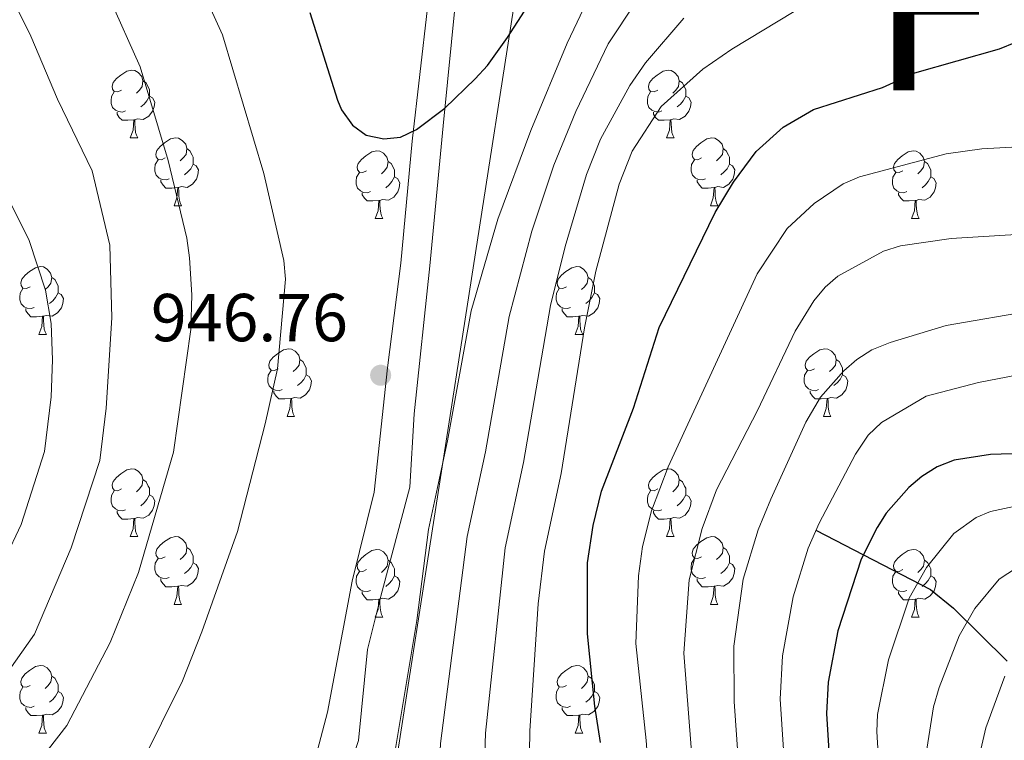
# Model space of a CAD drawing. Units: metres. Extents: x 626266 to 630776, y 775684 to 778737.
# Drawn here: x 628994 to 629139, y 776843 to 776949 of the extents above; entities that cross this region are included whole.
import ezdxf

# ---------------------------------------------------------------- set-up
doc = ezdxf.new("R2010")
doc.units = ezdxf.units.M
doc.header["$MEASUREMENT"] = 0
doc.linetypes.add('DGN Style 3', pattern=[78.599556, 56.14254, -22.457016])
for name, color, linetype, lineweight in [('Carátula', 7, 'Continuous', 0), ('Elementos auxiliares', 7, 'Continuous', 0), ('Entidades rústicas y varios', 7, 'Continuous', 0), ('Hidrografía', 7, 'Continuous', 0), ('Otros límites administrativos', 7, 'Continuous', 0), ('Relieve y altimetría', 7, 'Continuous', 0), ('Textos de rotulación', 7, 'Continuous', 0), ('Viales y ferrocarril', 7, 'Continuous', 0)]:
    doc.layers.add(name, color=color, linetype=linetype, lineweight=lineweight)
doc.styles.add('Style-arial', font='arial.shx', dxfattribs={"bigfont": 'arialbig.shx'})

# ---------------------------------------------------------------- blocks, each defined once
blk = doc.blocks.new('5PATER')
at = {"layer": 'Relieve y altimetría', "linetype": 'Continuous', "lineweight": 0}
h = blk.add_hatch(color=250, dxfattribs=at)
edge = h.paths.add_edge_path()
edge.add_ellipse((0, 0), major_axis=(-1.1, -1.11), ratio=0.999422, start_angle=0, end_angle=360)

msp = doc.modelspace()

# ---------------------------------------------------------------- linework, layer by layer
at = {"layer": 'Carátula', "color": 7, "linetype": 'Continuous', "lineweight": 0}
msp.add_3dface([(626321.898, 775683.749), (630776.1, 775767.868), (630720.02, 778737.35), (626265.818, 778653.231)], dxfattribs=at)
at = {"layer": 'Elementos auxiliares', "color": 250, "linetype": 'Continuous', "lineweight": 0}
msp.add_3dface([(630549.46, 778471.82, 609), (627161.23, 778407.81, 1017.841), (627204.42, 776094.24, 713), (630593.82, 776158.25, 347.573)], dxfattribs=at)
at = {"layer": 'Entidades rústicas y varios', "color": 92, "linetype": 'Continuous', "lineweight": 0, "flags": 128}
for points in [[(629008.612, 776938.882), (629008.082, 776938.617), (629007.552, 776938.672), (629007.287, 776939.042), (629007.232, 776939.467), (629007.392, 776939.987), (629007.872, 776940.582), (629008.507, 776941.112), (629009.407, 776941.697), (629010.152, 776941.857), (629010.577, 776941.802), (629011.107, 776941.487), (629011.637, 776940.902), (629011.797, 776940.262), (629011.687, 776939.412), (629011.262, 776938.882), (629010.842, 776938.457)], [(629087.939, 776938.882), (629087.409, 776938.617), (629086.879, 776938.672), (629086.614, 776939.042), (629086.559, 776939.467), (629086.719, 776939.987), (629087.199, 776940.582), (629087.834, 776941.112), (629088.734, 776941.697), (629089.479, 776941.857), (629089.904, 776941.802), (629090.434, 776941.487), (629090.964, 776940.902), (629091.124, 776940.262), (629091.014, 776939.412), (629090.589, 776938.882), (629090.169, 776938.457)], [(629011.797, 776940.262), (629012.272, 776939.947), (629012.587, 776939.307), (629012.747, 776938.987), (629012.747, 776938.407), (629012.747, 776937.982), (629012.377, 776937.292), (629011.957, 776936.812), (629011.477, 776936.392)], [(629091.124, 776940.262), (629091.599, 776939.947), (629091.914, 776939.307), (629092.074, 776938.987), (629092.074, 776938.407), (629092.074, 776937.982), (629091.704, 776937.292), (629091.284, 776936.812), (629090.804, 776936.392)], [(629009.197, 776935.802), (629008.772, 776935.642), (629008.187, 776935.702), (629007.712, 776935.912), (629007.287, 776936.337), (629007.072, 776936.922), (629007.072, 776937.342), (629007.127, 776937.927), (629007.552, 776938.617)], [(629012.747, 776937.982), (629013.202, 776937.732), (629013.547, 776937.117), (629013.437, 776936.392), (629013.227, 776935.752), (629012.642, 776935.012), (629011.847, 776934.532), (629010.997, 776934.637), (629010.567, 776934.507)], [(629088.524, 776935.802), (629088.099, 776935.642), (629087.514, 776935.702), (629087.039, 776935.912), (629086.614, 776936.337), (629086.399, 776936.922), (629086.399, 776937.342), (629086.454, 776937.927), (629086.879, 776938.617)], [(629092.074, 776937.982), (629092.529, 776937.732), (629092.874, 776937.117), (629092.764, 776936.392), (629092.554, 776935.752), (629091.969, 776935.012), (629091.174, 776934.532), (629090.324, 776934.637), (629089.894, 776934.507)], [(629010.457, 776934.507), (629009.567, 776934.422), (629008.722, 776934.422), (629008.297, 776934.852), (629007.977, 776935.327), (629007.977, 776935.642)], [(629089.784, 776934.507), (629088.894, 776934.422), (629088.049, 776934.422), (629087.624, 776934.852), (629087.304, 776935.327), (629087.304, 776935.642)], [(629009.912, 776931.822), (629010.347, 776932.982), (629010.457, 776934.507), (629010.567, 776934.507), (629010.602, 776933.922), (629010.637, 776933.237), (629010.707, 776932.622), (629010.822, 776932.222), (629011.037, 776931.822)], [(629089.239, 776931.822), (629089.674, 776932.982), (629089.784, 776934.507), (629089.894, 776934.507), (629089.929, 776933.922), (629089.964, 776933.237), (629090.034, 776932.622), (629090.149, 776932.222), (629090.364, 776931.822)], [(629009.912, 776931.822), (629011.037, 776931.822)], [(629015.087, 776928.847), (629014.557, 776928.582), (629014.027, 776928.637), (629013.762, 776929.007), (629013.707, 776929.432), (629013.867, 776929.952), (629014.347, 776930.547), (629014.982, 776931.077), (629015.882, 776931.662), (629016.627, 776931.822), (629017.052, 776931.767), (629017.582, 776931.452), (629018.112, 776930.867), (629018.272, 776930.227), (629018.162, 776929.377), (629017.737, 776928.847), (629017.317, 776928.422)], [(629089.239, 776931.822), (629090.364, 776931.822)], [(629094.414, 776928.847), (629093.884, 776928.582), (629093.354, 776928.637), (629093.089, 776929.007), (629093.034, 776929.432), (629093.194, 776929.952), (629093.674, 776930.547), (629094.309, 776931.077), (629095.209, 776931.662), (629095.954, 776931.822), (629096.379, 776931.767), (629096.909, 776931.452), (629097.439, 776930.867), (629097.599, 776930.227), (629097.489, 776929.377), (629097.064, 776928.847), (629096.644, 776928.422)], [(629018.272, 776930.227), (629018.747, 776929.912), (629019.062, 776929.272), (629019.222, 776928.952), (629019.222, 776928.372), (629019.222, 776927.947), (629018.852, 776927.257), (629018.432, 776926.777), (629017.952, 776926.357)], [(629044.859, 776926.942), (629044.329, 776926.677), (629043.799, 776926.732), (629043.534, 776927.102), (629043.479, 776927.527), (629043.639, 776928.047), (629044.119, 776928.642), (629044.754, 776929.172), (629045.654, 776929.757), (629046.399, 776929.917), (629046.824, 776929.862), (629047.354, 776929.547), (629047.884, 776928.962), (629048.044, 776928.322), (629047.934, 776927.472), (629047.509, 776926.942), (629047.089, 776926.517)], [(629097.599, 776930.227), (629098.074, 776929.912), (629098.389, 776929.272), (629098.549, 776928.952), (629098.549, 776928.372), (629098.549, 776927.947), (629098.179, 776927.257), (629097.759, 776926.777), (629097.279, 776926.357)], [(629124.186, 776926.942), (629123.656, 776926.677), (629123.126, 776926.732), (629122.861, 776927.102), (629122.806, 776927.527), (629122.966, 776928.047), (629123.446, 776928.642), (629124.081, 776929.172), (629124.981, 776929.757), (629125.726, 776929.917), (629126.151, 776929.862), (629126.681, 776929.547), (629127.211, 776928.962), (629127.371, 776928.322), (629127.261, 776927.472), (629126.836, 776926.942), (629126.416, 776926.517)], [(629015.672, 776925.767), (629015.247, 776925.607), (629014.662, 776925.667), (629014.187, 776925.877), (629013.762, 776926.302), (629013.547, 776926.887), (629013.547, 776927.307), (629013.602, 776927.892), (629014.027, 776928.582)], [(629019.222, 776927.947), (629019.677, 776927.697), (629020.022, 776927.082), (629019.912, 776926.357), (629019.702, 776925.717), (629019.117, 776924.977), (629018.322, 776924.497), (629017.472, 776924.602), (629017.042, 776924.472)], [(629048.044, 776928.322), (629048.519, 776928.007), (629048.834, 776927.367), (629048.994, 776927.047), (629048.994, 776926.467), (629048.994, 776926.042), (629048.624, 776925.352), (629048.204, 776924.872), (629047.724, 776924.452)], [(629094.999, 776925.767), (629094.574, 776925.607), (629093.989, 776925.667), (629093.514, 776925.877), (629093.089, 776926.302), (629092.874, 776926.887), (629092.874, 776927.307), (629092.929, 776927.892), (629093.354, 776928.582)], [(629098.549, 776927.947), (629099.004, 776927.697), (629099.349, 776927.082), (629099.239, 776926.357), (629099.029, 776925.717), (629098.444, 776924.977), (629097.649, 776924.497), (629096.799, 776924.602), (629096.369, 776924.472)], [(629127.371, 776928.322), (629127.846, 776928.007), (629128.161, 776927.367), (629128.321, 776927.047), (629128.321, 776926.467), (629128.321, 776926.042), (629127.951, 776925.352), (629127.531, 776924.872), (629127.051, 776924.452)], [(629045.444, 776923.862), (629045.019, 776923.702), (629044.434, 776923.762), (629043.959, 776923.972), (629043.534, 776924.397), (629043.319, 776924.982), (629043.319, 776925.402), (629043.374, 776925.987), (629043.799, 776926.677)], [(629124.771, 776923.862), (629124.346, 776923.702), (629123.761, 776923.762), (629123.286, 776923.972), (629122.861, 776924.397), (629122.646, 776924.982), (629122.646, 776925.402), (629122.701, 776925.987), (629123.126, 776926.677)], [(629016.932, 776924.472), (629016.042, 776924.387), (629015.197, 776924.387), (629014.772, 776924.817), (629014.452, 776925.292), (629014.452, 776925.607)], [(629048.994, 776926.042), (629049.449, 776925.792), (629049.794, 776925.177), (629049.684, 776924.452), (629049.474, 776923.812), (629048.889, 776923.072), (629048.094, 776922.592), (629047.244, 776922.697), (629046.814, 776922.567)], [(629096.259, 776924.472), (629095.369, 776924.387), (629094.524, 776924.387), (629094.099, 776924.817), (629093.779, 776925.292), (629093.779, 776925.607)], [(629128.321, 776926.042), (629128.776, 776925.792), (629129.121, 776925.177), (629129.011, 776924.452), (629128.801, 776923.812), (629128.216, 776923.072), (629127.421, 776922.592), (629126.571, 776922.697), (629126.141, 776922.567)], [(629016.387, 776921.787), (629016.822, 776922.947), (629016.932, 776924.472), (629017.042, 776924.472), (629017.077, 776923.887), (629017.112, 776923.202), (629017.182, 776922.587), (629017.297, 776922.187), (629017.512, 776921.787)], [(629046.704, 776922.567), (629045.814, 776922.482), (629044.969, 776922.482), (629044.544, 776922.912), (629044.224, 776923.387), (629044.224, 776923.702)], [(629095.714, 776921.787), (629096.149, 776922.947), (629096.259, 776924.472), (629096.369, 776924.472), (629096.404, 776923.887), (629096.439, 776923.202), (629096.509, 776922.587), (629096.624, 776922.187), (629096.839, 776921.787)], [(629126.031, 776922.567), (629125.141, 776922.482), (629124.296, 776922.482), (629123.871, 776922.912), (629123.551, 776923.387), (629123.551, 776923.702)], [(629016.387, 776921.787), (629017.512, 776921.787)], [(629046.159, 776919.882), (629046.594, 776921.042), (629046.704, 776922.567), (629046.814, 776922.567), (629046.849, 776921.982), (629046.884, 776921.297), (629046.954, 776920.682), (629047.069, 776920.282), (629047.284, 776919.882)], [(629095.714, 776921.787), (629096.839, 776921.787)], [(629125.486, 776919.882), (629125.921, 776921.042), (629126.031, 776922.567), (629126.141, 776922.567), (629126.176, 776921.982), (629126.211, 776921.297), (629126.281, 776920.682), (629126.396, 776920.282), (629126.611, 776919.882)], [(629046.159, 776919.882), (629047.284, 776919.882)], [(629125.486, 776919.882), (629126.611, 776919.882)], [(628995.109, 776909.799), (628994.579, 776909.534), (628994.049, 776909.589), (628993.784, 776909.959), (628993.729, 776910.384), (628993.889, 776910.904), (628994.369, 776911.499), (628995.004, 776912.029), (628995.904, 776912.614), (628996.649, 776912.774), (628997.074, 776912.719), (628997.604, 776912.404), (628998.134, 776911.819), (628998.294, 776911.179), (628998.184, 776910.329), (628997.759, 776909.799), (628997.339, 776909.374)], [(629074.436, 776909.799), (629073.906, 776909.534), (629073.376, 776909.589), (629073.111, 776909.959), (629073.056, 776910.384), (629073.216, 776910.904), (629073.696, 776911.499), (629074.331, 776912.029), (629075.231, 776912.614), (629075.976, 776912.774), (629076.401, 776912.719), (629076.931, 776912.404), (629077.461, 776911.819), (629077.621, 776911.179), (629077.511, 776910.329), (629077.086, 776909.799), (629076.666, 776909.374)], [(628998.294, 776911.179), (628998.769, 776910.864), (628999.084, 776910.224), (628999.244, 776909.904), (628999.244, 776909.324), (628999.244, 776908.899), (628998.874, 776908.209), (628998.454, 776907.729), (628997.974, 776907.309)], [(629077.621, 776911.179), (629078.096, 776910.864), (629078.411, 776910.224), (629078.571, 776909.904), (629078.571, 776909.324), (629078.571, 776908.899), (629078.201, 776908.209), (629077.781, 776907.729), (629077.301, 776907.309)], [(628995.694, 776906.719), (628995.269, 776906.559), (628994.684, 776906.619), (628994.209, 776906.829), (628993.784, 776907.254), (628993.569, 776907.839), (628993.569, 776908.259), (628993.624, 776908.844), (628994.049, 776909.534)], [(628999.244, 776908.899), (628999.699, 776908.649), (629000.044, 776908.034), (628999.934, 776907.309), (628999.724, 776906.669), (628999.139, 776905.929), (628998.344, 776905.449), (628997.494, 776905.554), (628997.064, 776905.424)], [(629075.021, 776906.719), (629074.596, 776906.559), (629074.011, 776906.619), (629073.536, 776906.829), (629073.111, 776907.254), (629072.896, 776907.839), (629072.896, 776908.259), (629072.951, 776908.844), (629073.376, 776909.534)], [(629078.571, 776908.899), (629079.026, 776908.649), (629079.371, 776908.034), (629079.261, 776907.309), (629079.051, 776906.669), (629078.466, 776905.929), (629077.671, 776905.449), (629076.821, 776905.554), (629076.391, 776905.424)], [(628996.954, 776905.424), (628996.064, 776905.339), (628995.219, 776905.339), (628994.794, 776905.769), (628994.474, 776906.244), (628994.474, 776906.559)], [(629076.281, 776905.424), (629075.391, 776905.339), (629074.546, 776905.339), (629074.121, 776905.769), (629073.801, 776906.244), (629073.801, 776906.559)], [(628996.409, 776902.739), (628996.844, 776903.899), (628996.954, 776905.424), (628997.064, 776905.424), (628997.099, 776904.839), (628997.134, 776904.154), (628997.204, 776903.539), (628997.319, 776903.139), (628997.534, 776902.739)], [(629075.736, 776902.739), (629076.171, 776903.899), (629076.281, 776905.424), (629076.391, 776905.424), (629076.426, 776904.839), (629076.461, 776904.154), (629076.531, 776903.539), (629076.646, 776903.139), (629076.861, 776902.739)], [(628996.409, 776902.739), (628997.534, 776902.739)], [(629075.736, 776902.739), (629076.861, 776902.739)], [(629031.8, 776897.659), (629031.27, 776897.394), (629030.74, 776897.449), (629030.475, 776897.819), (629030.42, 776898.244), (629030.58, 776898.764), (629031.06, 776899.359), (629031.695, 776899.889), (629032.595, 776900.474), (629033.34, 776900.634), (629033.765, 776900.579), (629034.295, 776900.264), (629034.825, 776899.679), (629034.985, 776899.039), (629034.875, 776898.189), (629034.45, 776897.659), (629034.03, 776897.234)], [(629111.127, 776897.659), (629110.597, 776897.394), (629110.067, 776897.449), (629109.802, 776897.819), (629109.747, 776898.244), (629109.907, 776898.764), (629110.387, 776899.359), (629111.022, 776899.889), (629111.922, 776900.474), (629112.667, 776900.634), (629113.092, 776900.579), (629113.622, 776900.264), (629114.152, 776899.679), (629114.312, 776899.039), (629114.202, 776898.189), (629113.777, 776897.659), (629113.357, 776897.234)], [(629034.985, 776899.039), (629035.46, 776898.724), (629035.775, 776898.084), (629035.935, 776897.764), (629035.935, 776897.184), (629035.935, 776896.759), (629035.565, 776896.069), (629035.145, 776895.589), (629034.665, 776895.169)], [(629114.312, 776899.039), (629114.787, 776898.724), (629115.102, 776898.084), (629115.262, 776897.764), (629115.262, 776897.184), (629115.262, 776896.759), (629114.892, 776896.069), (629114.472, 776895.589), (629113.992, 776895.169)], [(629032.385, 776894.579), (629031.96, 776894.419), (629031.375, 776894.479), (629030.9, 776894.689), (629030.475, 776895.114), (629030.26, 776895.699), (629030.26, 776896.119), (629030.315, 776896.704), (629030.74, 776897.394)], [(629111.712, 776894.579), (629111.287, 776894.419), (629110.702, 776894.479), (629110.227, 776894.689), (629109.802, 776895.114), (629109.587, 776895.699), (629109.587, 776896.119), (629109.642, 776896.704), (629110.067, 776897.394)], [(629035.935, 776896.759), (629036.39, 776896.509), (629036.735, 776895.894), (629036.625, 776895.169), (629036.415, 776894.529), (629035.83, 776893.789), (629035.035, 776893.309), (629034.185, 776893.414), (629033.755, 776893.284)], [(629115.262, 776896.759), (629115.717, 776896.509), (629116.062, 776895.894), (629115.952, 776895.169), (629115.742, 776894.529), (629115.157, 776893.789), (629114.362, 776893.309), (629113.512, 776893.414), (629113.082, 776893.284)], [(629033.645, 776893.284), (629032.755, 776893.199), (629031.91, 776893.199), (629031.485, 776893.629), (629031.165, 776894.104), (629031.165, 776894.419)], [(629112.972, 776893.284), (629112.082, 776893.199), (629111.237, 776893.199), (629110.812, 776893.629), (629110.492, 776894.104), (629110.492, 776894.419)], [(629033.1, 776890.599), (629033.535, 776891.759), (629033.645, 776893.284), (629033.755, 776893.284), (629033.79, 776892.699), (629033.825, 776892.014), (629033.895, 776891.399), (629034.01, 776890.999), (629034.225, 776890.599)], [(629112.427, 776890.599), (629112.862, 776891.759), (629112.972, 776893.284), (629113.082, 776893.284), (629113.117, 776892.699), (629113.152, 776892.014), (629113.222, 776891.399), (629113.337, 776890.999), (629113.552, 776890.599)], [(629033.1, 776890.599), (629034.225, 776890.599)], [(629112.427, 776890.599), (629113.552, 776890.599)], [(629008.612, 776879.89), (629008.082, 776879.625), (629007.552, 776879.68), (629007.287, 776880.05), (629007.232, 776880.475), (629007.392, 776880.995), (629007.872, 776881.59), (629008.507, 776882.12), (629009.407, 776882.705), (629010.152, 776882.865), (629010.577, 776882.81), (629011.107, 776882.495), (629011.637, 776881.91), (629011.797, 776881.27), (629011.687, 776880.42), (629011.262, 776879.89), (629010.842, 776879.465)], [(629087.939, 776879.89), (629087.409, 776879.625), (629086.879, 776879.68), (629086.614, 776880.05), (629086.559, 776880.475), (629086.719, 776880.995), (629087.199, 776881.59), (629087.834, 776882.12), (629088.734, 776882.705), (629089.479, 776882.865), (629089.904, 776882.81), (629090.434, 776882.495), (629090.964, 776881.91), (629091.124, 776881.27), (629091.014, 776880.42), (629090.589, 776879.89), (629090.169, 776879.465)], [(629011.797, 776881.27), (629012.272, 776880.955), (629012.587, 776880.315), (629012.747, 776879.995), (629012.747, 776879.415), (629012.747, 776878.99), (629012.377, 776878.3), (629011.957, 776877.82), (629011.477, 776877.4)], [(629091.124, 776881.27), (629091.599, 776880.955), (629091.914, 776880.315), (629092.074, 776879.995), (629092.074, 776879.415), (629092.074, 776878.99), (629091.704, 776878.3), (629091.284, 776877.82), (629090.804, 776877.4)], [(629009.197, 776876.81), (629008.772, 776876.65), (629008.187, 776876.71), (629007.712, 776876.92), (629007.287, 776877.345), (629007.072, 776877.93), (629007.072, 776878.35), (629007.127, 776878.935), (629007.552, 776879.625)], [(629088.524, 776876.81), (629088.099, 776876.65), (629087.514, 776876.71), (629087.039, 776876.92), (629086.614, 776877.345), (629086.399, 776877.93), (629086.399, 776878.35), (629086.454, 776878.935), (629086.879, 776879.625)], [(629012.747, 776878.99), (629013.202, 776878.74), (629013.547, 776878.125), (629013.437, 776877.4), (629013.227, 776876.76), (629012.642, 776876.02), (629011.847, 776875.54), (629010.997, 776875.645), (629010.567, 776875.515)], [(629092.074, 776878.99), (629092.529, 776878.74), (629092.874, 776878.125), (629092.764, 776877.4), (629092.554, 776876.76), (629091.969, 776876.02), (629091.174, 776875.54), (629090.324, 776875.645), (629089.894, 776875.515)], [(629010.457, 776875.515), (629009.567, 776875.43), (629008.722, 776875.43), (629008.297, 776875.86), (629007.977, 776876.335), (629007.977, 776876.65)], [(629089.784, 776875.515), (629088.894, 776875.43), (629088.049, 776875.43), (629087.624, 776875.86), (629087.304, 776876.335), (629087.304, 776876.65)], [(629009.912, 776872.83), (629010.347, 776873.99), (629010.457, 776875.515), (629010.567, 776875.515), (629010.602, 776874.93), (629010.637, 776874.245), (629010.707, 776873.63), (629010.822, 776873.23), (629011.037, 776872.83)], [(629089.239, 776872.83), (629089.674, 776873.99), (629089.784, 776875.515), (629089.894, 776875.515), (629089.929, 776874.93), (629089.964, 776874.245), (629090.034, 776873.63), (629090.149, 776873.23), (629090.364, 776872.83)], [(629009.912, 776872.83), (629011.037, 776872.83)], [(629015.087, 776869.855), (629014.557, 776869.59), (629014.027, 776869.645), (629013.762, 776870.015), (629013.707, 776870.44), (629013.867, 776870.96), (629014.347, 776871.555), (629014.982, 776872.085), (629015.882, 776872.67), (629016.627, 776872.83), (629017.052, 776872.775), (629017.582, 776872.46), (629018.112, 776871.875), (629018.272, 776871.235), (629018.162, 776870.385), (629017.737, 776869.855), (629017.317, 776869.43)], [(629089.239, 776872.83), (629090.364, 776872.83)], [(629094.414, 776869.855), (629093.884, 776869.59), (629093.354, 776869.645), (629093.089, 776870.015), (629093.034, 776870.44), (629093.194, 776870.96), (629093.674, 776871.555), (629094.309, 776872.085), (629095.209, 776872.67), (629095.954, 776872.83), (629096.379, 776872.775), (629096.909, 776872.46), (629097.439, 776871.875), (629097.599, 776871.235), (629097.489, 776870.385), (629097.064, 776869.855), (629096.644, 776869.43)], [(629018.272, 776871.235), (629018.747, 776870.92), (629019.062, 776870.28), (629019.222, 776869.96), (629019.222, 776869.38), (629019.222, 776868.955), (629018.852, 776868.265), (629018.432, 776867.785), (629017.952, 776867.365)], [(629044.859, 776867.95), (629044.329, 776867.685), (629043.799, 776867.74), (629043.534, 776868.11), (629043.479, 776868.535), (629043.639, 776869.055), (629044.119, 776869.65), (629044.754, 776870.18), (629045.654, 776870.765), (629046.399, 776870.925), (629046.824, 776870.87), (629047.354, 776870.555), (629047.884, 776869.97), (629048.044, 776869.33), (629047.934, 776868.48), (629047.509, 776867.95), (629047.089, 776867.525)], [(629097.599, 776871.235), (629098.074, 776870.92), (629098.389, 776870.28), (629098.549, 776869.96), (629098.549, 776869.38), (629098.549, 776868.955), (629098.179, 776868.265), (629097.759, 776867.785), (629097.279, 776867.365)], [(629124.186, 776867.95), (629123.656, 776867.685), (629123.126, 776867.74), (629122.861, 776868.11), (629122.806, 776868.535), (629122.966, 776869.055), (629123.446, 776869.65), (629124.081, 776870.18), (629124.981, 776870.765), (629125.726, 776870.925), (629126.151, 776870.87), (629126.681, 776870.555), (629127.211, 776869.97), (629127.371, 776869.33), (629127.261, 776868.48), (629126.836, 776867.95), (629126.416, 776867.525)], [(629015.672, 776866.775), (629015.247, 776866.615), (629014.662, 776866.675), (629014.187, 776866.885), (629013.762, 776867.31), (629013.547, 776867.895), (629013.547, 776868.315), (629013.602, 776868.9), (629014.027, 776869.59)], [(629048.044, 776869.33), (629048.519, 776869.015), (629048.834, 776868.375), (629048.994, 776868.055), (629048.994, 776867.475), (629048.994, 776867.05), (629048.624, 776866.36), (629048.204, 776865.88), (629047.724, 776865.46)], [(629094.999, 776866.775), (629094.574, 776866.615), (629093.989, 776866.675), (629093.514, 776866.885), (629093.089, 776867.31), (629092.874, 776867.895), (629092.874, 776868.315), (629092.929, 776868.9), (629093.354, 776869.59)], [(629127.371, 776869.33), (629127.846, 776869.015), (629128.161, 776868.375), (629128.321, 776868.055), (629128.321, 776867.475), (629128.321, 776867.05), (629127.951, 776866.36), (629127.531, 776865.88), (629127.051, 776865.46)], [(629019.222, 776868.955), (629019.677, 776868.705), (629020.022, 776868.09), (629019.912, 776867.365), (629019.702, 776866.725), (629019.117, 776865.985), (629018.322, 776865.505), (629017.472, 776865.61), (629017.042, 776865.48)], [(629098.549, 776868.955), (629099.004, 776868.705), (629099.349, 776868.09), (629099.239, 776867.365), (629099.029, 776866.725), (629098.444, 776865.985), (629097.649, 776865.505), (629096.799, 776865.61), (629096.369, 776865.48)], [(629016.932, 776865.48), (629016.042, 776865.395), (629015.197, 776865.395), (629014.772, 776865.825), (629014.452, 776866.3), (629014.452, 776866.615)], [(629045.444, 776864.87), (629045.019, 776864.71), (629044.434, 776864.77), (629043.959, 776864.98), (629043.534, 776865.405), (629043.319, 776865.99), (629043.319, 776866.41), (629043.374, 776866.995), (629043.799, 776867.685)], [(629048.994, 776867.05), (629049.449, 776866.8), (629049.794, 776866.185), (629049.684, 776865.46), (629049.474, 776864.82), (629048.889, 776864.08), (629048.094, 776863.6), (629047.244, 776863.705), (629046.814, 776863.575)], [(629096.259, 776865.48), (629095.369, 776865.395), (629094.524, 776865.395), (629094.099, 776865.825), (629093.779, 776866.3), (629093.779, 776866.615)], [(629124.771, 776864.87), (629124.346, 776864.71), (629123.761, 776864.77), (629123.286, 776864.98), (629122.861, 776865.405), (629122.646, 776865.99), (629122.646, 776866.41), (629122.701, 776866.995), (629123.126, 776867.685)], [(629128.321, 776867.05), (629128.776, 776866.8), (629129.121, 776866.185), (629129.011, 776865.46), (629128.801, 776864.82), (629128.216, 776864.08), (629127.421, 776863.6), (629126.571, 776863.705), (629126.141, 776863.575)], [(629016.387, 776862.795), (629016.822, 776863.955), (629016.932, 776865.48), (629017.042, 776865.48), (629017.077, 776864.895), (629017.112, 776864.21), (629017.182, 776863.595), (629017.297, 776863.195), (629017.512, 776862.795)], [(629095.714, 776862.795), (629096.149, 776863.955), (629096.259, 776865.48), (629096.369, 776865.48), (629096.404, 776864.895), (629096.439, 776864.21), (629096.509, 776863.595), (629096.624, 776863.195), (629096.839, 776862.795)], [(629046.704, 776863.575), (629045.814, 776863.49), (629044.969, 776863.49), (629044.544, 776863.92), (629044.224, 776864.395), (629044.224, 776864.71)], [(629046.159, 776860.89), (629046.594, 776862.05), (629046.704, 776863.575), (629046.814, 776863.575), (629046.849, 776862.99), (629046.884, 776862.305), (629046.954, 776861.69), (629047.069, 776861.29), (629047.284, 776860.89)], [(629126.031, 776863.575), (629125.141, 776863.49), (629124.296, 776863.49), (629123.871, 776863.92), (629123.551, 776864.395), (629123.551, 776864.71)], [(629125.486, 776860.89), (629125.921, 776862.05), (629126.031, 776863.575), (629126.141, 776863.575), (629126.176, 776862.99), (629126.211, 776862.305), (629126.281, 776861.69), (629126.396, 776861.29), (629126.611, 776860.89)], [(629016.387, 776862.795), (629017.512, 776862.795)], [(629095.714, 776862.795), (629096.839, 776862.795)], [(629046.159, 776860.89), (629047.284, 776860.89)], [(629125.486, 776860.89), (629126.611, 776860.89)], [(628995.109, 776850.807), (628994.579, 776850.542), (628994.049, 776850.597), (628993.784, 776850.967), (628993.729, 776851.392), (628993.889, 776851.912), (628994.369, 776852.507), (628995.004, 776853.037), (628995.904, 776853.622), (628996.649, 776853.782), (628997.074, 776853.727), (628997.604, 776853.412), (628998.134, 776852.827), (628998.294, 776852.187), (628998.184, 776851.337), (628997.759, 776850.807), (628997.339, 776850.382)], [(629074.436, 776850.807), (629073.906, 776850.542), (629073.376, 776850.597), (629073.111, 776850.967), (629073.056, 776851.392), (629073.216, 776851.912), (629073.696, 776852.507), (629074.331, 776853.037), (629075.231, 776853.622), (629075.976, 776853.782), (629076.401, 776853.727), (629076.931, 776853.412), (629077.461, 776852.827), (629077.621, 776852.187), (629077.511, 776851.337), (629077.086, 776850.807), (629076.666, 776850.382)], [(628998.294, 776852.187), (628998.769, 776851.872), (628999.084, 776851.232), (628999.244, 776850.912), (628999.244, 776850.332), (628999.244, 776849.907), (628998.874, 776849.217), (628998.454, 776848.737), (628997.974, 776848.317)], [(629077.621, 776852.187), (629078.096, 776851.872), (629078.411, 776851.232), (629078.571, 776850.912), (629078.571, 776850.332), (629078.571, 776849.907), (629078.201, 776849.217), (629077.781, 776848.737), (629077.301, 776848.317)], [(628995.694, 776847.727), (628995.269, 776847.567), (628994.684, 776847.627), (628994.209, 776847.837), (628993.784, 776848.262), (628993.569, 776848.847), (628993.569, 776849.267), (628993.624, 776849.852), (628994.049, 776850.542)], [(629075.021, 776847.727), (629074.596, 776847.567), (629074.011, 776847.627), (629073.536, 776847.837), (629073.111, 776848.262), (629072.896, 776848.847), (629072.896, 776849.267), (629072.951, 776849.852), (629073.376, 776850.542)], [(628999.244, 776849.907), (628999.699, 776849.657), (629000.044, 776849.042), (628999.934, 776848.317), (628999.724, 776847.677), (628999.139, 776846.937), (628998.344, 776846.457), (628997.494, 776846.562), (628997.064, 776846.432)], [(629078.571, 776849.907), (629079.026, 776849.657), (629079.371, 776849.042), (629079.261, 776848.317), (629079.051, 776847.677), (629078.466, 776846.937), (629077.671, 776846.457), (629076.821, 776846.562), (629076.391, 776846.432)], [(628996.954, 776846.432), (628996.064, 776846.347), (628995.219, 776846.347), (628994.794, 776846.777), (628994.474, 776847.252), (628994.474, 776847.567)], [(629076.281, 776846.432), (629075.391, 776846.347), (629074.546, 776846.347), (629074.121, 776846.777), (629073.801, 776847.252), (629073.801, 776847.567)], [(628996.409, 776843.747), (628996.844, 776844.907), (628996.954, 776846.432), (628997.064, 776846.432), (628997.099, 776845.847), (628997.134, 776845.162), (628997.204, 776844.547), (628997.319, 776844.147), (628997.534, 776843.747)], [(629075.736, 776843.747), (629076.171, 776844.907), (629076.281, 776846.432), (629076.391, 776846.432), (629076.426, 776845.847), (629076.461, 776845.162), (629076.531, 776844.547), (629076.646, 776844.147), (629076.861, 776843.747)], [(628996.409, 776843.747), (628997.534, 776843.747)], [(629075.736, 776843.747), (629076.861, 776843.747)]]:
    msp.add_lwpolyline(points, dxfattribs=at)
at = {"layer": 'Hidrografía', "color": 142, "linetype": 'DGN Style 3', "lineweight": 25}
msp.add_polyline3d([(629111.336, 776873.76, 905), (629128.292, 776864.994, 893.747), (629131.654, 776862.248, 891.333), (629139.595, 776854.402, 885.498)], dxfattribs=at)
at = {"layer": 'Otros límites administrativos', "color": 250, "linetype": 'Continuous', "lineweight": 0, "ltscale": 0.5}
msp.add_polyline3d([(629164.822, 778445.662, 1059.628), (629174.678, 778423.749, 1062.21), (629501.494, 778014.105, 1067.42), (629382.333, 777894.461, 1065.139), (629375.404, 777880.642, 1065.892), (629317.362, 777746.157, 1054.747), (629278.404, 777568.955, 1001.606), (629273.199, 777559.227, 998.834), (629114.239, 777395.971, 966.401), (629111.386, 777381.061, 964.425), (629074.01, 777169.939, 969.223), (629072.862, 777160.517, 970), (629076.058, 777011.703, 953.712), (629038.21, 776768.414, 946.745), (629040.253, 776757.635, 945.654), (629100.146, 776602.186, 927.758), (628932.756, 776472.38, 881.15), (628513.472, 776154.12, 964.531), (628501.957, 776151.884, 967.075), (628234.831, 776115.413, 987.873), (628234.06, 776113.685, 987.568)], dxfattribs=at)
at = {"layer": 'Relieve y altimetría', "color": 30, "linetype": 'Continuous', "lineweight": 0, "flags": 128}
for points, elevation in [([(628978.354, 776980.711), (628995.196, 776946.869), (628999.151, 776937.541), (629004.28, 776926.93), (629006.877, 776915.961), (629007.176, 776905.179), (629006.345, 776891.833), (629005.391, 776884.092), (629001.194, 776871.153), (628995.748, 776858.413), (628991.076, 776851.762)], 935), ([(629083.771, 776965.262), (629074.541, 776945.824), (629069.152, 776932.916), (629064.281, 776919.798), (629060.359, 776906.208), (629056.842, 776886.978), (629054.02, 776873.904), (629052.298, 776860.436), (629048.984, 776840.589)], 945), ([(629011.453, 776838.988), (629017.624, 776851.478), (629020.495, 776858.744), (629025.752, 776873.609), (629029.89, 776889.506), (629031.691, 776897.637), (629032.879, 776910.893), (629032.637, 776913.682), (629029.671, 776926.525), (629023.559, 776947.072), (629018.419, 776958.415)], 945), ([(629006.808, 776952.642), (629011.355, 776942.306), (629015.51, 776928.492), (629018.275, 776916.997), (629018.699, 776914.05), (629019.027, 776908.615), (629018.886, 776903.446), (629016.306, 776885.32), (629011.157, 776867.531), (629006.946, 776857.184), (629000.529, 776844.872), (628995.09, 776837.882), (628992.273, 776833.235), (628987.235, 776826.559), (628985.966, 776824.251), (628982.113, 776814.347), (628981.546, 776811.803), (628981.024, 776806.463), (628981.042, 776801.03), (628982.364, 776792.869), (628983.931, 776787.831), (628987.596, 776780.878), (628989.137, 776778.834), (628997.972, 776769.96)], 940), ([(629091.222, 776681.087), (629076.436, 776713.37), (629073.554, 776718.147), (629063.777, 776737.182), (629058.056, 776751.757), (629056.261, 776761.04), (629055.183, 776765.331), (629054.442, 776770.485), (629053.737, 776781.636), (629055.024, 776798.567), (629055.055, 776826.741), (629055.797, 776842.246), (629059.738, 776872.825), (629062.449, 776885.38), (629065.945, 776905.38), (629069.328, 776918.041), (629072.58, 776927.776), (629075.828, 776935.711), (629080.604, 776945.708), (629084.706, 776951.885)], 940), ([(629061.919, 776826.937), (629062.459, 776843.754), (629065.363, 776871.157), (629068.057, 776883.782), (629072.05, 776906.997), (629074.219, 776915.758), (629077.399, 776926.381), (629079.479, 776931.646), (629083.808, 776939.571), (629086.119, 776942.943), (629091.807, 776949.526)], 935), ([(629068.774, 776828.08), (629068.992, 776844.104), (629070.252, 776862.868), (629071.174, 776870.667), (629073.665, 776882.185), (629077.117, 776903.726), (629078.779, 776912.112), (629082.218, 776924.986), (629084.161, 776929.858), (629088.442, 776936.445), (629094.594, 776941.979), (629098.907, 776944.952), (629108.103, 776950.514)], 930), ([(628986.947, 776932.775), (628994.972, 776916.621), (628997.384, 776909.296), (628998.199, 776904.334), (628998.409, 776898.994), (628998.239, 776893.526), (628997.237, 776885.423), (628993.776, 776874.612), (628991.343, 776869.496)], 930), ([(629117.094, 776708.097), (629106.212, 776732.696), (629104.298, 776741.842), (629101.576, 776761.853), (629098.899, 776773.212), (629095.545, 776784.04), (629092.237, 776799.62), (629089.929, 776808.368), (629087.571, 776824.327), (629086.202, 776842.657), (629084.672, 776857.034), (629085.091, 776867.047), (629085.675, 776871.386), (629087.003, 776876.664), (629089.457, 776883.137), (629102.625, 776911.725), (629107.063, 776918.435), (629111.055, 776922.089), (629115.371, 776925.001), (629117.766, 776926.071), (629130.612, 776929.48), (629135.887, 776930.192), (629141.212, 776930.481)], 920), ([(629093.585, 776832.738), (629091.783, 776855.603), (629092.586, 776866.419), (629094.482, 776874.009), (629096.602, 776879.728), (629102.674, 776891.5), (629108.247, 776903.207), (629111.026, 776907.708), (629112.681, 776909.743), (629114.58, 776911.368), (629121.341, 776915.041), (629123.853, 776915.858), (629131.338, 776916.946), (629144.943, 776917.775)], 915), ([(629134.796, 776709.036), (629129.491, 776721.345), (629126.804, 776726.142), (629121.826, 776737.404), (629119.367, 776748.035), (629116.976, 776762.129), (629114.765, 776771.44), (629110.44, 776786.662), (629108.376, 776795.804), (629102.875, 776814.776), (629100.27, 776833.683), (629099.229, 776848.431), (629099.178, 776856.645), (629100.568, 776866.551), (629102.775, 776873.818), (629104.66, 776878.359), (629109.845, 776889.78), (629111.999, 776893.462), (629115.476, 776897.365), (629117.388, 776899.052), (629119.594, 776900.448), (629122.315, 776901.547), (629130.617, 776904.079), (629143.742, 776906.333)], 910), ([(629111.795, 776874.817), (629117.2, 776885.016), (629119.075, 776887.861), (629121.048, 776889.709), (629127.62, 776893.628), (629135.363, 776895.651), (629140.995, 776896.721)], 905), ([(629142.992, 776746.089), (629139.089, 776762.526), (629135.568, 776775.591), (629132.547, 776785.188), (629128.602, 776801.084), (629125.577, 776810.56), (629123.45, 776820.786), (629122.076, 776829.316), (629120.853, 776835.773), (629120.326, 776844.018), (629120.432, 776846.51), (629122.056, 776854.596), (629125.12, 776863.726), (629127.665, 776868.265), (629131.749, 776873.28), (629135.046, 776875.678), (629137.159, 776876.533), (629144.721, 776878.193)], 895), ([(629142.037, 776713.708), (629137.134, 776724.778), (629133.863, 776730.395), (629129.321, 776740.587), (629124.594, 776762.266), (629122.038, 776773.222), (629118.37, 776786.097), (629115.585, 776797.799), (629109.374, 776817.732), (629106.958, 776834.627), (629106.061, 776848.802), (629106.386, 776855.205), (629107.967, 776863.917), (629110.196, 776871.13), (629111.795, 776874.817)], 905), ([(629141.444, 776777.586), (629138.274, 776787.292), (629134.411, 776802.374), (629133.636, 776804.955), (629131.374, 776816.359), (629128.953, 776828.638), (629127.752, 776841.363), (629128.728, 776847.631), (629129.582, 776850.507), (629132.525, 776858.165), (629134.831, 776862.185), (629138.457, 776866.522), (629140.997, 776868.221)], 890), ([(629144, 776789.396), (629138.579, 776810.899), (629136.832, 776820.319), (629135.413, 776831.213), (629135.25, 776837.579), (629135.448, 776840.063), (629136.476, 776844.531), (629139.287, 776852.177)], 885)]:
    msp.add_lwpolyline(points, dxfattribs=dict(at, elevation=elevation))
at = {"layer": 'Relieve y altimetría', "color": 30, "linetype": 'Continuous', "lineweight": 30, "flags": 128}
for points, elevation in [([(629036.457, 776950.343), (629040.569, 776937.417), (629041.142, 776935.959), (629042.796, 776933.723), (629044.798, 776932.234), (629047.411, 776931.663), (629049.898, 776931.9), (629052.268, 776933.077), (629056.425, 776936.223), (629060.915, 776940.559), (629062.766, 776942.548), (629065.687, 776946.663), (629075.228, 776961.483)], 950), ([(629079.483, 776842.359), (629078.625, 776847.764), (629077.561, 776858.465), (629077.54, 776868.958), (629078.372, 776874.453), (629079.606, 776879.553), (629084.364, 776891.843), (629088.137, 776903.79), (629096.437, 776920.774), (629099.146, 776925.256), (629102.491, 776929.808), (629106.463, 776933.403), (629110.968, 776936.011), (629121.166, 776939.29), (629125.95, 776941.435), (629138.469, 776944.984), (629140.879, 776945.978)], 925), ([(629145.139, 776885.241), (629137.131, 776884.954), (629131.763, 776884.159), (629129.287, 776883.17), (629126.98, 776881.741), (629125.086, 776880.085), (629121.726, 776876.312), (629120.399, 776874.194), (629118.037, 776869.501), (629114.594, 776858.906), (629113.117, 776851.312), (629112.9, 776846.673), (629113.559, 776836.367), (629115.326, 776828.688), (629117.374, 776817.3), (629121.108, 776804.817), (629122.794, 776799.794), (629126.821, 776783.085), (629129.311, 776775.005), (629131.32, 776766.272)], 900)]:
    msp.add_lwpolyline(points, dxfattribs=dict(at, elevation=elevation))
at = {"layer": 'Viales y ferrocarril', "color": 250, "linetype": 'DGN Style 3', "lineweight": 0}
msp.add_polyline3d([(629058.145, 776953.307, 951.021), (629056.173, 776933.584, 949.452), (629054.202, 776912.874, 946.139), (629051.906, 776890.993, 945.852), (629051.249, 776880.144, 945.43), (629046.977, 776864.037, 945), (629045.006, 776856.147, 945.859), (629043.691, 776842.67, 946.961), (629040.734, 776834.123, 949.273), (629037.777, 776821.96, 953.044)], dxfattribs=at)
at = {"layer": 'Viales y ferrocarril', "color": 250, "linetype": 'Continuous', "lineweight": 0}
msp.add_polyline3d([(629053.896, 776951.069, 950.524), (629051.596, 776931.345, 949.636), (629049.953, 776913.265, 945.967), (629047.982, 776897.815, 946.569), (629046.01, 776879.406, 945.031), (629042.724, 776866.257, 945), (629039.11, 776846.862, 947.836), (629032.538, 776821.977, 954.947)], dxfattribs=at)

# ---------------------------------------------------------------- block references
at = {"layer": 'Relieve y altimetría', "color": 250, "linetype": 'Continuous', "lineweight": 0}
msp.add_blockref('5PATER', (629046.949, 776896.702, 946.762), dxfattribs=at)

# ---------------------------------------------------------------- texts
at = {"layer": 'Otros límites administrativos', "color": 250, "linetype": 'Continuous', "lineweight": 0, "style": 'Style-arial'}
msp.add_text('FRANCIA', height=25, dxfattribs=at).set_placement((629119.319, 776938.848, 925.049))
at = {"layer": 'Textos de rotulación', "color": 250, "linetype": 'Continuous', "lineweight": 0, "style": 'Style-arial'}
msp.add_text('946.76', height=7, dxfattribs=at).set_placement((629012.961, 776901.734, 946.762))

doc.saveas('drawing.dxf')
